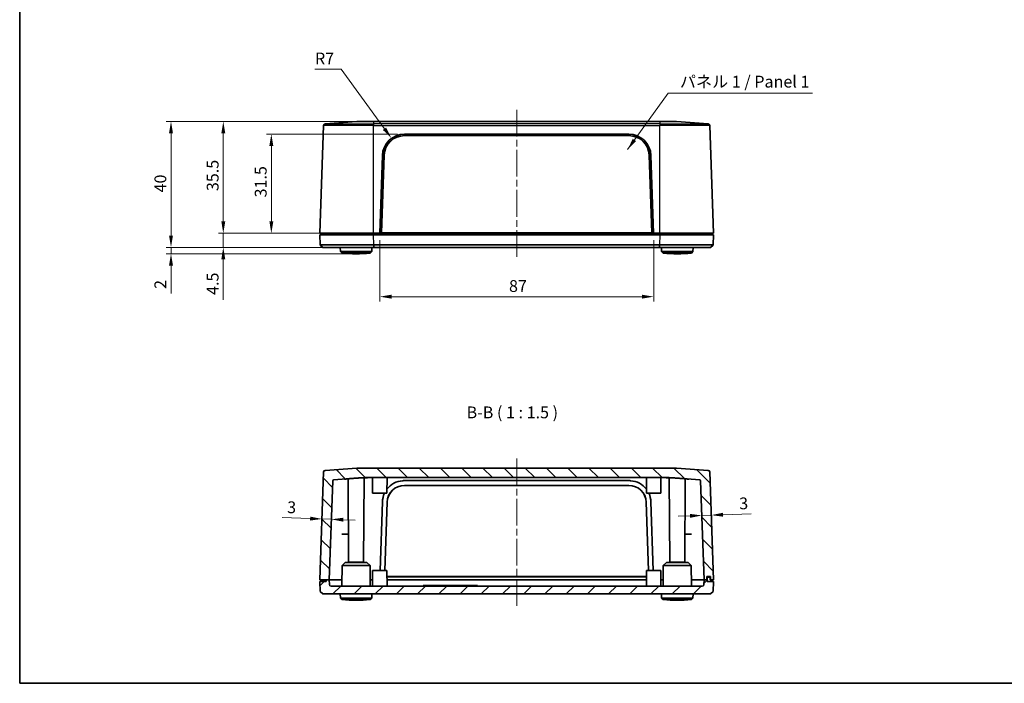
# Model space of a CAD drawing. Units: millimetres. Extents: x 22 to 2799, y 12 to 434.
# Drawn here: x 618 to 931, y 12 to 223 of the extents above; entities that cross this region are included whole.
import ezdxf

# ---------------------------------------------------------------- set-up
doc = ezdxf.new("R2010")
doc.units = ezdxf.units.MM
doc.header["$LTSCALE"] = 1.5
doc.linetypes.add('CHAIN', pattern=[0.3543, 0.2362, -0.0295, 0.0591, -0.0295])
doc.layers.get('Defpoints').update_dxf_attribs({"lineweight": 25})
for name, color, linetype, lineweight in [('Border (ISO)', 7, 'Continuous', 35), ('Centerline (ISO)', 131, 'Continuous', 18), ('Dimension (ISO)', 7, 'Continuous', 18), ('Hatch (ISO)', 1, 'Continuous', 18), ('Symbol (ISO)', 7, 'Continuous', 18), ('Visible (ISO)', 7, 'Continuous', 35), ('Visible Narrow (ISO)', 7, 'Continuous', 25)]:
    doc.layers.add(name, color=color, linetype=linetype, lineweight=lineweight)
doc.styles.add('Note Text (TK)', font='txt')
doc.dimstyles.new('Default - Method 1b (TK)', dxfattribs={"dimscale": 1.5, "dimtxt": 2.5, "dimasz": 2.5, "dimexe": 1, "dimexo": 1.5, "dimgap": 1, "dimtad": 1, "dimtoh": 1, "dimrnd": 1e-08, "dimdsep": 46, "dimtxsty": 'Note Text (TK)', "dimcen": 0.09, "dimdle": 5, "dimclrd": 100, "dimclre": 100, "dimclrt": 7, "dimadec": 1, "dimazin": 1, "dimtfac": 1, "dimtmove": 0, "dimatfit": 3, "dimfxl": 1, "dimtolj": 1, "dimlwd": -1, "dimlwe": -1, "dimarcsym": 0})
doc.dimstyles.new('Default - Method 1b (TK)$7', dxfattribs={"dimscale": 1.5, "dimtxt": 2.5, "dimasz": 2.5, "dimexe": 1, "dimexo": 1.5, "dimgap": 1, "dimtad": 1, "dimtoh": 1, "dimrnd": 1e-08, "dimdsep": 46, "dimtxsty": 'Note Text (TK)', "dimcen": 0.09, "dimdle": 5, "dimclrd": 100, "dimclre": 100, "dimclrt": 7, "dimadec": 1, "dimazin": 1, "dimtfac": 1, "dimtmove": 0, "dimatfit": 3, "dimfxl": 1, "dimtolj": 1, "dimlwd": -1, "dimlwe": -1, "dimarcsym": 0})

# ---------------------------------------------------------------- blocks, each defined once
blk = doc.blocks.new('図面枠 tk図枠')
at = {"layer": 'Border (ISO)'}
for p, q in [((14.5, 289), (14.5, 8)), ((14.5, 8), (405.5, 8))]:
    blk.add_line(p, q, dxfattribs=at)
blk = doc.blocks.new('*D23')
at = {"layer": 'Defpoints', "color": 0}
for p in [(698.16, 186.43), (740.43, 186.43), (730.57, 154.93)]:
    blk.add_point(p, dxfattribs=at)
at = {"layer": 'Dimension (ISO)', "color": 100}
for p, q in [((738.18, 186.43), (696.66, 186.43)), ((698.16, 158.68), (698.16, 182.68)), ((728.32, 154.93), (696.66, 154.93))]:
    blk.add_line(p, q, dxfattribs=at)
for points in [[(697.54, 182.68), (698.79, 182.68), (698.16, 186.43)], [(697.54, 158.68), (698.79, 158.68), (698.16, 154.93)]]:
    blk.add_solid(points, dxfattribs=at)
at = {"layer": 'Dimension (ISO)', "color": 7, "insert": (694.79, 166.31), "char_height": 3.75, "attachment_point": 4, "rotation": 90, "style": 'Note Text (TK)'}
blk.add_mtext('\\A1;31.5', dxfattribs=at)
blk = doc.blocks.new('*D24')
at = {"layer": 'Defpoints', "color": 0}
for p in [(682.9, 190.43), (730.57, 190.43), (730.57, 154.93)]:
    blk.add_point(p, dxfattribs=at)
at = {"layer": 'Dimension (ISO)', "color": 100}
for p, q in [((728.32, 190.43), (681.4, 190.43)), ((682.9, 158.68), (682.9, 186.68)), ((728.32, 154.93), (681.4, 154.93))]:
    blk.add_line(p, q, dxfattribs=at)
for points in [[(682.28, 186.68), (683.53, 186.68), (682.9, 190.43)], [(682.28, 158.68), (683.53, 158.68), (682.9, 154.93)]]:
    blk.add_solid(points, dxfattribs=at)
at = {"layer": 'Dimension (ISO)', "color": 7, "insert": (679.53, 168.31), "char_height": 3.75, "attachment_point": 4, "rotation": 90, "style": 'Note Text (TK)'}
blk.add_mtext('\\A1;35.5', dxfattribs=at)
blk = doc.blocks.new('*D25')
at = {"layer": 'Defpoints', "color": 0}
for p in [(730.57, 154.93), (682.9, 150.43), (730.7, 150.43)]:
    blk.add_point(p, dxfattribs=at)
at = {"layer": 'Dimension (ISO)', "color": 100}
for p, q in [((682.9, 158.68), (682.9, 162.43)), ((728.32, 154.93), (681.4, 154.93)), ((682.9, 154.93), (682.9, 150.43)), ((728.45, 150.43), (681.4, 150.43)), ((682.9, 146.68), (682.9, 133.83))]:
    blk.add_line(p, q, dxfattribs=at)
for points in [[(682.28, 158.68), (683.53, 158.68), (682.9, 154.93)], [(682.28, 146.68), (683.53, 146.68), (682.9, 150.43)]]:
    blk.add_solid(points, dxfattribs=at)
at = {"layer": 'Dimension (ISO)', "color": 7, "insert": (679.53, 135.33), "char_height": 3.75, "attachment_point": 4, "rotation": 90, "style": 'Note Text (TK)'}
blk.add_mtext('\\A1;4.5', dxfattribs=at)
blk = doc.blocks.new('*D26')
at = {"layer": 'Defpoints', "color": 0}
for p in [(666.3, 190.43), (730.57, 190.43), (730.07, 150.43)]:
    blk.add_point(p, dxfattribs=at)
at = {"layer": 'Dimension (ISO)', "color": 100}
for p, q in [((728.32, 190.43), (664.8, 190.43)), ((666.3, 154.18), (666.3, 186.68)), ((727.82, 150.43), (664.8, 150.43))]:
    blk.add_line(p, q, dxfattribs=at)
for points in [[(665.67, 186.68), (666.92, 186.68), (666.3, 190.43)], [(665.67, 154.18), (666.92, 154.18), (666.3, 150.43)]]:
    blk.add_solid(points, dxfattribs=at)
at = {"layer": 'Dimension (ISO)', "color": 7, "insert": (662.92, 167.89), "char_height": 3.75, "attachment_point": 4, "rotation": 90, "style": 'Note Text (TK)'}
blk.add_mtext('\\A1;40', dxfattribs=at)
blk = doc.blocks.new('*D27')
at = {"layer": 'Defpoints', "color": 0}
for p in [(730.7, 150.43), (666.3, 148.43), (725.07, 148.43)]:
    blk.add_point(p, dxfattribs=at)
at = {"layer": 'Dimension (ISO)', "color": 100}
for p, q in [((666.3, 154.18), (666.3, 157.93)), ((728.45, 150.43), (664.8, 150.43)), ((666.3, 150.43), (666.3, 148.43)), ((722.82, 148.43), (664.8, 148.43)), ((666.3, 144.68), (666.3, 135.75))]:
    blk.add_line(p, q, dxfattribs=at)
for points in [[(665.67, 154.18), (666.92, 154.18), (666.3, 150.43)], [(665.67, 144.68), (666.92, 144.68), (666.3, 148.43)]]:
    blk.add_solid(points, dxfattribs=at)
at = {"layer": 'Dimension (ISO)', "color": 7, "insert": (662.92, 137.25), "char_height": 3.75, "attachment_point": 4, "rotation": 90, "style": 'Note Text (TK)'}
blk.add_mtext('\\A1;2', dxfattribs=at)
blk = doc.blocks.new('*D28')
at = {"layer": 'Defpoints', "color": 0}
for p in [(736.31, 185.08), (740.43, 179.43)]:
    blk.add_point(p, dxfattribs=at)
at = {"layer": 'Dimension (ISO)', "color": 100}
for p, q in [((712.02, 207.06), (720.29, 207.06)), ((720.29, 207.06), (734.1, 188.11))]:
    blk.add_line(p, q, dxfattribs=at)
blk.add_solid([(734.6, 188.48), (733.59, 187.74), (736.31, 185.08)], dxfattribs=at)
at = {"layer": 'Dimension (ISO)', "color": 7, "insert": (712.02, 210.43), "char_height": 3.75, "attachment_point": 4, "style": 'Note Text (TK)'}
blk.add_mtext('\\A1;R7', dxfattribs=at)
blk = doc.blocks.new('*D29')
at = {"layer": 'Defpoints', "color": 0}
for p in [(732.57, 154.93), (819.57, 154.93), (819.57, 134.78)]:
    blk.add_point(p, dxfattribs=at)
at = {"layer": 'Dimension (ISO)', "color": 100}
for p, q in [((732.57, 152.68), (732.57, 133.28)), ((819.57, 152.68), (819.57, 133.28)), ((736.32, 134.78), (815.82, 134.78))]:
    blk.add_line(p, q, dxfattribs=at)
for points in [[(736.32, 135.41), (736.32, 134.16), (732.57, 134.78)], [(815.82, 135.41), (815.82, 134.16), (819.57, 134.78)]]:
    blk.add_solid(points, dxfattribs=at)
at = {"layer": 'Dimension (ISO)', "color": 7, "insert": (773.64, 138.16), "char_height": 3.75, "attachment_point": 4, "style": 'Note Text (TK)'}
blk.add_mtext('\\A1;87', dxfattribs=at)
blk = doc.blocks.new('*D35')
at = {"layer": 'Defpoints', "color": 0}
for p in [(717.24, 64.08), (714.13, 61.03), (717.13, 60.92)]:
    blk.add_point(p, dxfattribs=at)
at = {"layer": 'Dimension (ISO)', "color": 100}
for p, q in [((710.5, 64.32), (701.58, 64.63)), ((717.24, 64.08), (714.24, 64.19)), ((720.99, 63.95), (724.73, 63.82))]:
    blk.add_line(p, q, dxfattribs=at)
for points in [[(710.52, 64.94), (710.47, 63.69), (714.24, 64.19)], [(721.01, 64.58), (720.97, 63.33), (717.24, 64.08)]]:
    blk.add_solid(points, dxfattribs=at)
at = {"layer": 'Dimension (ISO)', "color": 7, "insert": (703.19, 67.95), "char_height": 3.75, "attachment_point": 4, "rotation": 358, "style": 'Note Text (TK)'}
blk.add_mtext('\\A1;3', dxfattribs=at)
blk = doc.blocks.new('*D36')
at = {"layer": 'Defpoints', "color": 0}
for p in [(837.85, 65.41), (834.99, 61.33), (837.99, 61.44)]:
    blk.add_point(p, dxfattribs=at)
at = {"layer": 'Dimension (ISO)', "color": 100}
for p, q in [((841.6, 65.54), (850.52, 65.85)), ((831.11, 65.18), (827.36, 65.04)), ((834.85, 65.31), (837.85, 65.41))]:
    blk.add_line(p, q, dxfattribs=at)
for points in [[(831.08, 65.8), (831.13, 64.55), (834.85, 65.31)], [(841.58, 66.17), (841.62, 64.92), (837.85, 65.41)]]:
    blk.add_solid(points, dxfattribs=at)
at = {"layer": 'Dimension (ISO)', "color": 7, "insert": (846.73, 69.1), "char_height": 3.75, "attachment_point": 4, "rotation": 2, "style": 'Note Text (TK)'}
blk.add_mtext('\\A1;3', dxfattribs=at)

msp = doc.modelspace()

# ---------------------------------------------------------------- hatches: boundary and pattern name
at = {"layer": 'Hatch (ISO)'}
h = msp.add_hatch(dxfattribs=at)
h.set_pattern_fill('ANSI31', color=256, scale=38.1, angle=90.00021, style=0)
h.set_pattern_definition([(135.0002, (596.5, -4e-07), (-3.36758, -3.36761), [])])
edge = h.paths.add_edge_path()
edge.add_ellipse((836.8724, 79.1001), major_axis=(0.4997, 0.0174), ratio=1, start_angle=0, end_angle=83.657172)
edge.add_line((836.9102, 79.5986), (826.8285, 80.3642))
edge.add_line((826.8285, 80.3642), (725.3079, 80.3642))
edge.add_line((725.3079, 80.3642), (715.2262, 79.5986))
edge.add_ellipse((715.2641, 79.1001), major_axis=(-0.0379, 0.4986), ratio=1, start_angle=0, end_angle=83.657172)
edge.add_line((714.7644, 79.1175), (713.5682, 44.8642))
edge.add_line((713.5682, 44.8642), (715.5682, 44.8642))
edge.add_line((715.5682, 44.8642), (716.5682, 44.8642))
edge.add_line((716.5682, 44.8642), (717.6674, 76.3421))
edge.add_ellipse((717.9673, 76.3316), major_axis=(-0.2998, 0.0105), ratio=1, start_angle=276.34291, end_angle=360, ccw=False)
edge.add_line((717.9445, 76.6307), (727.6031, 77.3642))
edge.add_line((727.6031, 77.3642), (824.5333, 77.3642))
edge.add_line((824.5333, 77.3642), (834.1919, 76.6307))
edge.add_ellipse((834.1692, 76.3316), major_axis=(0.0227, 0.2991), ratio=1, start_angle=276.34291, end_angle=360, ccw=False)
edge.add_line((834.469, 76.3421), (835.5682, 44.8642))
edge.add_line((835.5682, 44.8642), (836.4682, 44.8642))
edge.add_line((836.4682, 44.8642), (836.4682, 45.9642))
edge.add_line((836.4682, 45.9642), (837.5682, 45.9642))
edge.add_line((837.5682, 45.9642), (837.5682, 44.8642))
edge.add_line((837.5682, 44.8642), (838.5682, 44.8642))
edge.add_line((838.5682, 44.8642), (837.3721, 79.1175))
h = msp.add_hatch(dxfattribs=at)
h.set_pattern_fill('ANSI31', color=256, scale=38.1, style=0)
h.set_pattern_definition([(45, (596.5, -4e-07), (-3.3676, 3.3676), [])])
edge = h.paths.add_edge_path()
edge.add_line((714.5079, 40.3642), (837.6285, 40.3642))
edge.add_line((837.6285, 40.3642), (838.4565, 41.1638))
edge.add_line((838.4565, 41.1638), (838.5682, 44.3642))
edge.add_line((838.5682, 44.3642), (836.5682, 44.3642))
edge.add_line((836.5682, 44.3642), (836.5682, 44.8642))
edge.add_line((836.5682, 44.8642), (836.4682, 44.8642))
edge.add_line((836.4682, 44.8642), (835.5682, 44.8642))
edge.add_line((835.5682, 44.8642), (835.5152, 43.3468))
edge.add_ellipse((835.0155, 43.3642), major_axis=(0.4997, -0.0174), ratio=1, start_angle=272, end_angle=360, ccw=False)
edge.add_line((835.0155, 42.8642), (717.1209, 42.8642))
edge.add_ellipse((717.1209, 43.3642), major_axis=(0, -0.5), ratio=1, start_angle=272, end_angle=360, ccw=False)
edge.add_line((716.6212, 43.3468), (716.5682, 44.8642))
edge.add_line((716.5682, 44.8642), (715.5682, 44.8642))
edge.add_line((715.5682, 44.8642), (715.5682, 44.3642))
edge.add_line((715.5682, 44.3642), (713.5682, 44.3642))
edge.add_line((713.5682, 44.3642), (713.68, 41.1638))
edge.add_line((713.68, 41.1638), (714.5079, 40.3642))

# ---------------------------------------------------------------- linework, layer by layer
at = {"layer": 'Centerline (ISO)', "linetype": 'CHAIN', "ltscale": 23.990969}
for p, q in [((776.0682, 194.1751), (776.0682, 147.4746)), ((776.0682, 36.6142), (776.0682, 84.1142))]:
    msp.add_line(p, q, dxfattribs=at)
at = {"layer": 'Visible (ISO)'}
for p, q in [((713.5682, 154.9251), (714.7644, 189.1783)), ((715.2262, 189.6595), (725.3079, 190.4251)), ((725.3079, 190.4251), (730.5682, 190.4251)), ((821.5682, 190.4251), (730.5682, 190.4251)), ((821.5682, 190.4251), (826.8285, 190.4251)), ((826.8285, 190.4251), (836.9102, 189.6595)), ((838.5682, 154.9251), (837.3721, 189.1783)), ((740.4257, 185.9251), (811.7107, 185.9251)), ((740.428, 186.4251), (811.7084, 186.4251)), ((732.5682, 154.9251), (733.4323, 179.6694)), ((733.9297, 179.6552), (733.0682, 154.944)), ((733.1246, 155.0137), (733.9855, 179.7091)), ((818.1509, 179.7091), (819.0118, 155.0137)), ((819.0682, 154.944), (818.2068, 179.6552)), ((818.7041, 179.6694), (819.5682, 154.9251)), ((713.5682, 154.9251), (730.5682, 154.9251)), ((713.5682, 154.4251), (713.68, 151.2246)), ((713.5682, 154.4251), (730.5579, 154.4251)), ((714.0682, 154.4251), (714.0682, 154.9251)), ((730.5579, 154.4251), (821.5786, 154.4251)), ((732.5682, 154.9251), (730.5682, 154.9251)), ((732.5682, 154.9251), (819.5682, 154.9251)), ((732.5689, 154.944), (733.0682, 154.944)), ((733.0682, 154.944), (733.1246, 155.0137)), ((733.0682, 154.944), (819.0682, 154.944)), ((819.0118, 155.0137), (733.1246, 155.0137)), ((819.0682, 154.944), (819.0118, 155.0137)), ((819.0682, 154.944), (819.5676, 154.944)), ((821.5682, 154.9251), (819.5682, 154.9251)), ((821.5682, 154.9251), (838.5682, 154.9251)), ((821.5786, 154.4251), (838.5682, 154.4251)), ((838.0682, 154.4251), (838.0682, 154.9251)), ((838.4565, 151.2246), (838.5682, 154.4251)), ((713.68, 151.2246), (713.7093, 151.1963)), ((713.7093, 151.1963), (713.68, 151.2246)), ((714.5079, 150.4251), (713.7093, 151.1963)), ((720.0909, 149.125), (720.0682, 150.4251)), ((730.0455, 149.125), (730.0682, 150.4251)), ((821.4389, 151.2246), (730.6975, 151.2246)), ((730.6975, 150.4251), (821.4389, 150.4251)), ((822.0909, 149.125), (822.0682, 150.4251)), ((832.0455, 149.125), (832.0682, 150.4251)), ((838.4271, 151.1963), (837.6285, 150.4251)), ((838.4565, 151.2246), (838.4271, 151.1963)), ((720.0909, 149.125), (730.0455, 149.125)), ((720.5996, 148.6251), (720.0909, 149.125)), ((729.5368, 148.6251), (720.5996, 148.6251)), ((729.5368, 148.6251), (730.0455, 149.125)), ((822.0909, 149.125), (832.0455, 149.125)), ((822.5996, 148.6251), (822.0909, 149.125)), ((831.5368, 148.6251), (822.5996, 148.6251)), ((831.5368, 148.6251), (832.0455, 149.125)), ((714.7644, 79.1175), (713.5682, 44.8642)), ((725.3079, 80.3642), (715.2262, 79.5986)), ((826.8285, 80.3642), (725.3079, 80.3642)), ((836.9102, 79.5986), (826.8285, 80.3642)), ((838.5682, 44.8642), (837.3721, 79.1175)), ((716.5682, 44.8642), (717.6674, 76.3421)), ((717.9445, 76.6307), (727.6031, 77.3642)), ((722.6682, 50.4642), (722.5296, 76.9436)), ((727.4682, 50.4642), (727.6086, 77.2764)), ((727.6031, 77.3642), (824.5333, 77.3642)), ((730.2682, 72.3642), (730.242, 77.3642)), ((734.8682, 72.3642), (734.8944, 77.3642)), ((740.428, 76.3642), (811.7084, 76.3642)), ((817.2682, 72.3642), (817.242, 77.3642)), ((821.8682, 72.3642), (821.8944, 77.3642)), ((824.6682, 50.4642), (824.5278, 77.2764)), ((824.5333, 77.3642), (834.1919, 76.6307)), ((829.4682, 50.4642), (829.6069, 76.9436)), ((834.469, 76.3421), (835.5682, 44.8642)), ((734.8682, 72.3642), (730.2682, 72.3642)), ((740.4257, 74.83), (811.7107, 74.83)), ((821.8682, 72.3642), (817.2682, 72.3642)), ((732.673, 47.8642), (733.4323, 69.6085)), ((734.174, 47.8642), (734.929, 69.5247)), ((734.95, 69.5449), (734.1942, 47.8642)), ((817.9422, 47.8642), (817.1865, 69.5449)), ((817.2074, 69.5247), (817.9625, 47.8642)), ((818.7041, 69.6085), (819.4635, 47.8642)), ((720.9945, 59.3642), (722.6216, 59.3642)), ((829.5148, 59.3642), (831.1419, 59.3642)), ((721.6182, 50.3642), (720.613, 49.3643)), ((721.6182, 50.3642), (728.5182, 50.3642)), ((727.4682, 50.4642), (722.6682, 50.4642)), ((728.5182, 50.3642), (729.5235, 49.3643)), ((823.6182, 50.3642), (822.613, 49.3643)), ((823.6182, 50.3642), (830.5182, 50.3642)), ((829.4682, 50.4642), (824.6682, 50.4642)), ((830.5182, 50.3642), (831.5235, 49.3643)), ((720.613, 49.3643), (720.5805, 43.1627)), ((729.5235, 49.3643), (720.613, 49.3643)), ((729.5235, 49.3643), (729.5559, 43.1627)), ((730.2682, 47.8642), (730.242, 42.8642)), ((730.2682, 47.8642), (734.8682, 47.8642)), ((734.8682, 47.8642), (734.8944, 42.8642)), ((817.2682, 47.8642), (817.242, 42.8642)), ((817.2682, 47.8642), (821.8682, 47.8642)), ((821.8682, 47.8642), (821.8944, 42.8642)), ((822.613, 49.3643), (822.5805, 43.1627)), ((831.5235, 49.3643), (822.613, 49.3643)), ((831.5235, 49.3643), (831.5559, 43.1627)), ((713.5682, 44.8642), (716.5682, 44.8642)), ((715.5682, 44.3642), (713.5682, 44.3642)), ((713.5682, 44.3642), (713.68, 41.1638)), ((714.0682, 44.3642), (714.0682, 44.8642)), ((716.5682, 44.8642), (715.5682, 44.8642)), ((715.5682, 44.8642), (715.5682, 44.3642)), ((716.6212, 43.3468), (716.5682, 44.8642)), ((716.5682, 44.8642), (720.5894, 44.8642)), ((720.5894, 44.8642), (716.5682, 44.8642)), ((729.547, 44.8642), (730.0682, 44.8642)), ((730.0682, 44.8642), (729.547, 44.8642)), ((730.0682, 44.8642), (730.2525, 44.8642)), ((730.2525, 44.8642), (730.0682, 44.8642)), ((734.8786, 45.8895), (817.2579, 45.8895)), ((817.2577, 45.8476), (734.8788, 45.8476)), ((734.8839, 44.8642), (817.2525, 44.8642)), ((821.8839, 44.8642), (822.0682, 44.8642)), ((822.0682, 44.8642), (821.8839, 44.8642)), ((822.0682, 44.8642), (822.5894, 44.8642)), ((822.5894, 44.8642), (822.0682, 44.8642)), ((831.547, 44.8642), (835.5682, 44.8642)), ((835.5682, 44.8642), (831.547, 44.8642)), ((835.5682, 44.8642), (835.5152, 43.3468)), ((836.5682, 44.8642), (835.5682, 44.8642)), ((835.5682, 44.8642), (836.4682, 44.8642)), ((836.4682, 44.8642), (836.4682, 45.9642)), ((836.4682, 45.9642), (837.5682, 45.9642)), ((836.4682, 45.6642), (836.5682, 45.6642)), ((837.4682, 45.6642), (836.5682, 45.6642)), ((836.5682, 45.1642), (836.5682, 45.6642)), ((836.5682, 44.8642), (836.5682, 45.1642)), ((836.5682, 44.3642), (836.5682, 44.8642)), ((838.5682, 44.3642), (836.5682, 44.3642)), ((837.4682, 45.6642), (837.4682, 45.1642)), ((837.4682, 45.1642), (837.4682, 44.8642)), ((837.4682, 44.8642), (837.5682, 44.8642)), ((837.5682, 45.9642), (837.5682, 44.8642)), ((837.5682, 44.8642), (838.5682, 44.8642)), ((838.0682, 44.8642), (838.0682, 44.3642)), ((838.4565, 41.1638), (838.5682, 44.3642)), ((713.68, 41.1638), (714.5079, 40.3642)), ((835.0155, 42.8642), (717.1209, 42.8642)), ((747.0063, 43.0142), (746.3682, 43.0142)), ((746.3682, 42.8642), (746.3682, 43.0142)), ((747.0063, 43.0142), (763.0335, 43.0142)), ((763.6717, 43.0142), (763.0335, 43.0142)), ((763.6717, 42.8642), (763.6717, 43.0142)), ((837.6285, 40.3642), (838.4565, 41.1638)), ((714.5079, 40.3642), (837.6285, 40.3642)), ((720.0909, 39.0642), (720.0682, 40.3642)), ((720.0909, 39.0642), (730.0455, 39.0642)), ((720.5996, 38.5642), (720.0909, 39.0642)), ((729.5368, 38.5642), (720.5996, 38.5642)), ((729.5368, 38.5642), (730.0455, 39.0642)), ((730.0455, 39.0642), (730.0682, 40.3642)), ((822.0909, 39.0642), (822.0682, 40.3642)), ((822.0909, 39.0642), (832.0455, 39.0642)), ((822.5996, 38.5642), (822.0909, 39.0642)), ((831.5368, 38.5642), (822.5996, 38.5642)), ((831.5368, 38.5642), (832.0455, 39.0642)), ((832.0455, 39.0642), (832.0682, 40.3642))]:
    msp.add_line(p, q, dxfattribs=at)
for centre, radius, start, end in [((715.2641, 189.1609), 0.5, 94.342828, 178), ((836.8724, 189.1609), 0.5, 2, 85.657172), ((740.428, 179.4251), 7, 90, 178.000008), ((811.7084, 179.4251), 7, 1.999992, 90), ((725.0682, 198.4456), 50.0205, 264.874653, 275.125347), ((827.0682, 198.4456), 50.0205, 264.874653, 275.125347), ((715.2641, 79.1001), 0.5, 94.342828, 178), ((836.8724, 79.1001), 0.5, 2, 85.657172), ((717.9673, 76.3316), 0.3, 94.34291, 178), ((740.428, 69.3642), 7, 94.56199, 142.496542), ((811.7084, 69.3642), 7, 37.503458, 85.43801), ((834.1692, 76.3316), 0.3, 2, 85.65709), ((740.428, 69.3642), 7, 154.623066, 178.000008), ((811.7084, 69.3642), 7, 1.999992, 25.376934), ((717.1209, 43.3642), 0.5, 182, 270), ((720.2805, 43.1642), 0.3, 270, 359.7), ((729.8559, 43.1642), 0.3, 180.3, 270), ((822.2805, 43.1642), 0.3, 270, 359.7), ((831.8559, 43.1642), 0.3, 180.3, 270), ((835.0155, 43.3642), 0.5, 270, 358), ((725.0682, 88.3848), 50.0205, 264.874653, 275.125347), ((827.0682, 88.3848), 50.0205, 264.874653, 275.125347)]:
    msp.add_arc(centre, radius, start, end, dxfattribs=at)
for centre, major_axis, start_param, end_param in [((740.4257, 179.429), (-6.5, 0), 4.71238898, 6.24836068), ((740.4257, 179.4849), (-6.4441, 0), 4.71238898, 6.24836068), ((811.7107, 179.429), (6.5, 0), 0.03482462, 1.57079633), ((811.7107, 179.4849), (6.4441, 0), 0.03482462, 1.57079633), ((740.4257, 69.3333), (-5.5, 0), 4.71238898, 6.24836068), ((740.4257, 69.3542), (-5.479, 0), 4.71238898, 6.24836068), ((811.7107, 69.3542), (5.479, 0), 0.03482462, 1.57079633), ((811.7107, 69.3333), (5.5, 0), 0.03482462, 1.57079633)]:
    msp.add_ellipse(centre, major_axis=major_axis, ratio=0.99939083, start_param=start_param, end_param=end_param, dxfattribs=at)
for points, knots in [([(730.6696, 151.2246), (727.9196, 151.2244), (725.1717, 151.2243), (721.2374, 151.2241), (719.8555, 151.2241), (718.6549, 151.2241), (717.4543, 151.2241), (716.4353, 151.2241), (714.9992, 151.2242), (714.5049, 151.2243), (713.8464, 151.2244), (713.68, 151.2245), (713.68, 151.2246)], [-0.78315054, -0.78315054, -0.78315054, -0.78315054, -0.29894177, -0.29894177, 0, 0, 0, 0.29894177, 0.29894177, 0.54186547, 0.54186547, 0.78315054, 0.78315054, 0.78315054, 0.78315054]), ([(714.5079, 150.4251), (714.5101, 150.4251), (714.6702, 150.4251), (715.2996, 150.4251), (715.7708, 150.4251), (717.1379, 150.4251), (718.1071, 150.4251), (719.2485, 150.4251), (720.3899, 150.4251), (721.7032, 150.4251), (725.4425, 150.4251), (728.0546, 150.4251), (730.671, 150.4251)], [-0.78315054, -0.78315054, -0.78315054, -0.78315054, -0.54186547, -0.54186547, -0.29894177, -0.29894177, 0, 0, 0, 0.29894177, 0.29894177, 0.78315054, 0.78315054, 0.78315054, 0.78315054]), ([(714.5079, 150.4251), (714.5079, 150.4251), (714.5079, 150.4251), (714.5079, 150.4251), (714.5079, 150.4251), (714.5079, 150.4251)], [-0.78478917581, -0.78478917581, -0.78478917581, -0.78478917581, -0.78396985632, -0.78396985632, -0.78315053683, -0.78315053683, -0.78315053683, -0.78315053683]), ([(730.6975, 151.2246), (730.6929, 151.2246), (730.6882, 151.2246), (730.6789, 151.2246), (730.6743, 151.2246), (730.6696, 151.2246)], [-0.78478917581, -0.78478917581, -0.78478917581, -0.78478917581, -0.78396985633, -0.78396985633, -0.78315053684, -0.78315053684, -0.78315053684, -0.78315053684]), ([(730.671, 150.4251), (730.6754, 150.4251), (730.6798, 150.4251), (730.6887, 150.4251), (730.6931, 150.4251), (730.6975, 150.4251)], [0.78315053684, 0.78315053684, 0.78315053684, 0.78315053684, 0.78396985633, 0.78396985633, 0.78478917581, 0.78478917581, 0.78478917581, 0.78478917581]), ([(821.4668, 151.2246), (821.4622, 151.2246), (821.4575, 151.2246), (821.4482, 151.2246), (821.4435, 151.2246), (821.4389, 151.2246)], [0.78315053683, 0.78315053683, 0.78315053683, 0.78315053683, 0.78396985632, 0.78396985632, 0.78478917581, 0.78478917581, 0.78478917581, 0.78478917581]), ([(821.4389, 150.4251), (821.4433, 150.4251), (821.4477, 150.4251), (821.4566, 150.4251), (821.461, 150.4251), (821.4655, 150.4251)], [-0.78478917581, -0.78478917581, -0.78478917581, -0.78478917581, -0.78396985632, -0.78396985632, -0.78315053683, -0.78315053683, -0.78315053683, -0.78315053683]), ([(821.4655, 150.4251), (822.7692, 150.4251), (824.0724, 150.4251), (826.6111, 150.4251), (827.846, 150.4251), (830.4332, 150.4251), (831.7465, 150.4251), (832.888, 150.4251), (834.0294, 150.4251), (834.9985, 150.4251), (836.9744, 150.4251), (837.6242, 150.4251), (837.6285, 150.4251)], [-0.78315054, -0.78315054, -0.78315054, -0.78315054, -0.54186547, -0.54186547, -0.29894177, -0.29894177, 0, 0, 0, 0.29894177, 0.29894177, 0.78315054, 0.78315054, 0.78315054, 0.78315054]), ([(838.4565, 151.2246), (838.4564, 151.2244), (837.7767, 151.2243), (835.7012, 151.2241), (834.6822, 151.2241), (833.4815, 151.2241), (832.2809, 151.2241), (830.899, 151.2241), (828.1769, 151.2242), (826.8777, 151.2243), (824.2075, 151.2244), (822.8372, 151.2245), (821.4668, 151.2246)], [-0.78315054, -0.78315054, -0.78315054, -0.78315054, -0.29894177, -0.29894177, 0, 0, 0, 0.29894177, 0.29894177, 0.54186547, 0.54186547, 0.78315054, 0.78315054, 0.78315054, 0.78315054]), ([(837.6285, 150.4251), (837.6285, 150.4251), (837.6285, 150.4251), (837.6285, 150.4251), (837.6285, 150.4251), (837.6285, 150.4251)], [0.78315053684, 0.78315053684, 0.78315053684, 0.78315053684, 0.78396985633, 0.78396985633, 0.78478917581, 0.78478917581, 0.78478917581, 0.78478917581]), ([(721.3998, 76.8024), (721.3998, 76.8024), (721.4019, 76.8032), (721.4213, 76.8085), (721.4646, 76.818), (721.5751, 76.8363), (721.6398, 76.8458), (721.7993, 76.8667), (721.8966, 76.8783), (722.1192, 76.9029), (722.2454, 76.9159), (722.522, 76.9431), (722.6728, 76.9571), (722.9946, 76.9861), (723.1657, 77.0009), (723.5235, 77.0311), (723.7102, 77.0464), (724.0942, 77.0771), (724.2915, 77.0925), (724.6913, 77.1229), (724.8938, 77.138), (725.2984, 77.167), (725.5005, 77.1811), (725.8982, 77.2073), (726.0939, 77.2195), (726.4729, 77.241), (726.6563, 77.2503), (727.0055, 77.2649), (727.1714, 77.2703), (727.4821, 77.2764), (727.6271, 77.2772), (727.894, 77.2742), (728.016, 77.2704), (728.2339, 77.2593), (728.33, 77.2519), (728.4905, 77.2351), (728.5562, 77.2258), (728.6485, 77.2086), (728.6799, 77.2004), (728.6974, 77.1946), (728.6999, 77.1935), (728.6999, 77.1935)], [1.54486953, 1.54486953, 1.54486953, 1.54486953, 1.55806896, 1.55806896, 1.61762257, 1.61762257, 1.66978558, 1.66978558, 1.72726904, 1.72726904, 1.78671879, 1.78671879, 1.84698745, 1.84698745, 1.90765642, 1.90765642, 1.96854472, 1.96854472, 2.02955418, 2.02955418, 2.09058514, 2.09058514, 2.15152482, 2.15152482, 2.21217439, 2.21217439, 2.27225436, 2.27225436, 2.33151305, 2.33151305, 2.39001505, 2.39001505, 2.44813589, 2.44813589, 2.50575892, 2.50575892, 2.5610686, 2.5610686, 2.60866378, 2.60866378, 2.62359885, 2.62359885, 2.62359885, 2.62359885]), ([(823.4366, 77.1937), (823.4366, 77.1937), (823.4368, 77.1938), (823.4409, 77.1954), (823.4674, 77.2038), (823.5423, 77.2192), (823.5894, 77.227), (823.7125, 77.2428), (823.7922, 77.2506), (823.9801, 77.264), (824.0898, 77.2693), (824.3339, 77.2759), (824.4686, 77.2771), (824.7586, 77.275), (824.9141, 77.2716), (825.243, 77.2607), (825.4166, 77.2532), (825.7786, 77.2348), (825.9671, 77.2239), (826.3539, 77.1999), (826.5524, 77.1867), (826.9533, 77.1589), (827.1557, 77.1443), (827.5585, 77.1144), (827.7589, 77.0991), (828.152, 77.0684), (828.3447, 77.053), (828.717, 77.0224), (828.8966, 77.0073), (829.2379, 76.9776), (829.3997, 76.963), (829.7008, 76.9348), (829.8403, 76.9211), (830.0928, 76.8948), (830.2061, 76.8822), (830.4021, 76.8585), (830.4856, 76.8474), (830.6172, 76.8275), (830.6677, 76.8185), (830.7221, 76.8068), (830.737, 76.8021), (830.7366, 76.8024)], [2.15835538, 2.15835538, 2.15835538, 2.15835538, 2.16212892, 2.16212892, 2.21136555, 2.21136555, 2.25652142, 2.25652142, 2.31003272, 2.31003272, 2.36706937, 2.36706937, 2.4250618, 2.4250618, 2.48335524, 2.48335524, 2.54224385, 2.54224385, 2.60196759, 2.60196759, 2.66238858, 2.66238858, 2.72321759, 2.72321759, 2.78422709, 2.78422709, 2.8452573, 2.8452573, 2.90621449, 2.90621449, 2.96700379, 2.96700379, 3.02748871, 3.02748871, 3.08739724, 3.08739724, 3.14596958, 3.14596958, 3.20073233, 3.20073233, 3.23707746, 3.23707746, 3.23707746, 3.23707746]), ([(720.5629, 59.3642), (720.5895, 59.3642), (720.6215, 59.3642), (720.6924, 59.3642), (720.7307, 59.3642), (720.8088, 59.3642), (720.8477, 59.3642), (720.9051, 59.3642), (720.9248, 59.3642), (720.9619, 59.3642), (720.979, 59.3642), (720.9945, 59.3642)], [0, 0, 0, 0, 0.0117126608, 0.0117126608, 0.0234264699, 0.0234264699, 0.0351466538, 0.0351466538, 0.0417271671, 0.0417271671, 0.0483082696, 0.0483082696, 0.0483082696, 0.0483082696]), ([(831.1419, 59.3642), (831.1695, 59.3642), (831.2023, 59.3642), (831.2745, 59.3642), (831.3132, 59.3642), (831.3913, 59.3642), (831.43, 59.3642), (831.4866, 59.3642), (831.5059, 59.3642), (831.542, 59.3642), (831.5586, 59.3642), (831.5735, 59.3642)], [0, 0, 0, 0, 0.0117328234, 0.0117328234, 0.0234598922, 0.0234598922, 0.0351789626, 0.0351789626, 0.0417441972, 0.0417441972, 0.0483093764, 0.0483093764, 0.0483093764, 0.0483093764])]:
    msp.add_open_spline(points, degree=3, knots=knots, dxfattribs=at)
for points in [[(739.8713, 76.3421), (740.0622, 76.3573), (740.2503, 76.3642), (740.428, 76.3642)], [(811.7084, 76.3642), (811.8861, 76.3642), (812.0742, 76.3573), (812.2652, 76.3421)]]:
    msp.add_open_spline(points, degree=3, dxfattribs=at)
at = {"layer": 'Visible Narrow (ISO)'}
for p, q in [((730.5682, 189.1783), (714.7644, 189.1783)), ((715.2262, 189.6595), (730.5682, 189.6595)), ((730.5682, 190.4251), (730.5682, 189.6595)), ((730.5682, 189.6595), (730.5682, 189.1783)), ((821.5682, 189.6595), (730.5682, 189.6595)), ((730.5682, 154.9251), (730.5682, 189.1783)), ((730.5682, 189.1783), (821.5682, 189.1783)), ((821.5682, 190.4251), (821.5682, 189.6595)), ((821.5682, 189.6595), (836.9102, 189.6595)), ((821.5682, 189.6595), (821.5682, 189.1783)), ((821.5682, 154.9251), (821.5682, 189.1783)), ((837.3721, 189.1783), (821.5682, 189.1783)), ((733.9297, 179.6552), (733.9855, 179.7091)), ((818.2068, 179.6552), (818.1509, 179.7091)), ((730.6696, 151.2246), (730.5579, 154.4251)), ((730.5682, 154.4251), (730.5682, 154.9251)), ((821.5786, 154.4251), (821.4668, 151.2246)), ((821.5682, 154.4251), (821.5682, 154.9251)), ((713.7093, 151.1963), (714.5079, 150.4251)), ((730.671, 150.4251), (730.6696, 151.2246)), ((730.6975, 151.2246), (730.6975, 150.4251)), ((821.4389, 150.4251), (821.4389, 151.2246)), ((821.4668, 151.2246), (821.4655, 150.4251)), ((837.6285, 150.4251), (838.4271, 151.1963))]:
    msp.add_line(p, q, dxfattribs=at)

# ---------------------------------------------------------------- block references
at = {"xscale": 1.5, "yscale": 1.5, "zscale": 1.5}
msp.add_blockref('図面枠 tk図枠', (596.5, 0), dxfattribs=at)

# ---------------------------------------------------------------- texts
at = {"layer": 'Symbol (ISO)', "color": 7, "insert": (827.8933, 200.0304), "char_height": 3.75, "width": 44.649124, "attachment_point": 7, "line_spacing_factor": 1.5, "style": 'Note Text (TK)'}
msp.add_mtext('{パネル 1 / Panel 1}', dxfattribs=at)
at = {"layer": 'Symbol (ISO)', "color": 7, "insert": (760.1604, 94.9892), "char_height": 3.75, "attachment_point": 7, "style": 'Note Text (TK)'}
msp.add_mtext('B-B ( 1 : 1.5 )', dxfattribs=at)

# ---------------------------------------------------------------- dimensions: what is measured, and where the dimension line sits
at = {"layer": 'Dimension (ISO)', "color": 100}
dim = msp.add_radius_dim(center=(740.428, 179.4251), mpoint=(736.3054, 185.0823), dimstyle='Default - Method 1b (TK)', override={"dimtih": 1, "dimdec": 2, "dimcen": 0, "dimtp": 0, "dimtm": 0, "dimtdec": 2, "dimtofl": 0}, dxfattribs=at)
dim.commit()
dim.dimension.update_dxf_attribs({"geometry": '*D28', "text_midpoint": (714.6947, 207.0563), "dimtype": 164})
for base, p1, p2, angle, override, picture, middle in [((666.2999, 190.4251), (730.0682, 150.4251), (730.5682, 190.4251), 90, {"dimtoh": 0, "dimdec": 2, "dimtp": 0, "dimtm": 0, "dimtdec": 2, "dimtofl": 0, "dimatfit": 1}, '*D26', (666.2999, 170.4251)), ((682.9005, 190.4251), (730.5682, 154.9251), (730.5682, 190.4251), 90, {"dimtoh": 0, "dimdec": 2, "dimtp": 0, "dimtm": 0, "dimtdec": 2, "dimtofl": 0, "dimatfit": 1}, '*D24', (682.9005, 172.6751)), ((698.1644, 186.4251), (730.5682, 154.9251), (740.428, 186.4251), 270, {"dimtoh": 0, "dimdec": 2, "dimtp": 0, "dimtm": 0, "dimtdec": 2, "dimtofl": 0, "dimatfit": 1}, '*D23', (698.1644, 170.6751)), ((682.9005, 150.4251), (730.5682, 154.9251), (730.6975, 150.4251), 90, {"dimtoh": 0, "dimdec": 2, "dimtp": 0, "dimtm": 0, "dimtdec": 2, "dimtofl": 1, "dimatfit": 1}, '*D25', (682.9005, 138.3782)), ((666.2999, 148.4251), (730.6975, 150.4251), (725.0682, 148.4251), 90, {"dimtoh": 0, "dimdec": 2, "dimtp": 0, "dimtm": 0, "dimtdec": 2, "dimtofl": 1, "dimatfit": 1}, '*D27', (666.2999, 138.3384)), ((819.5682, 134.7825), (732.5682, 154.9251), (819.5682, 154.9251), 180, {"dimtoh": 0, "dimdec": 2, "dimtp": 0, "dimtm": 0, "dimtdec": 2, "dimtofl": 0, "dimatfit": 1}, '*D29', (776.0682, 134.7825)), ((717.2394, 64.083), (714.1327, 61.029), (717.1291, 60.9244), 178, {"dimtoh": 0, "dimdec": 2, "dimse1": 1, "dimse2": 1, "dimtp": 0, "dimtm": 0, "dimtdec": 2, "dimtofl": 1, "dimatfit": 1}, '*D35', (704.1625, 64.5396)), ((837.8507, 65.4109), (834.993, 61.335), (837.9894, 61.4396), 182, {"dimtoh": 0, "dimdec": 2, "dimse1": 1, "dimse2": 1, "dimtp": 0, "dimtm": 0, "dimtdec": 2, "dimtofl": 1, "dimatfit": 1}, '*D36', (847.9312, 65.7629))]:
    dim = msp.add_linear_dim(base=base, p1=p1, p2=p2, angle=angle, dimstyle='Default - Method 1b (TK)', override=override, dxfattribs=at)
    dim.commit()
    dim.dimension.update_dxf_attribs({"geometry": picture, "text_midpoint": middle, "dimtype": 160})

# ---------------------------------------------------------------- leaders
at = {"layer": 'Symbol (ISO)', "color": 100, "annotation_type": 0, "has_hookline": 1, "hookline_direction": 0, "text_width": 42.081}
msp.add_leader([(811.2637, 181.5186), (824.1433, 199.4054), (827.8933, 199.4054)], dimstyle='Default - Method 1b (TK)$7', override={"dimgap": 0, "dimtad": 1}, dxfattribs=at)

doc.saveas('drawing.dxf')
